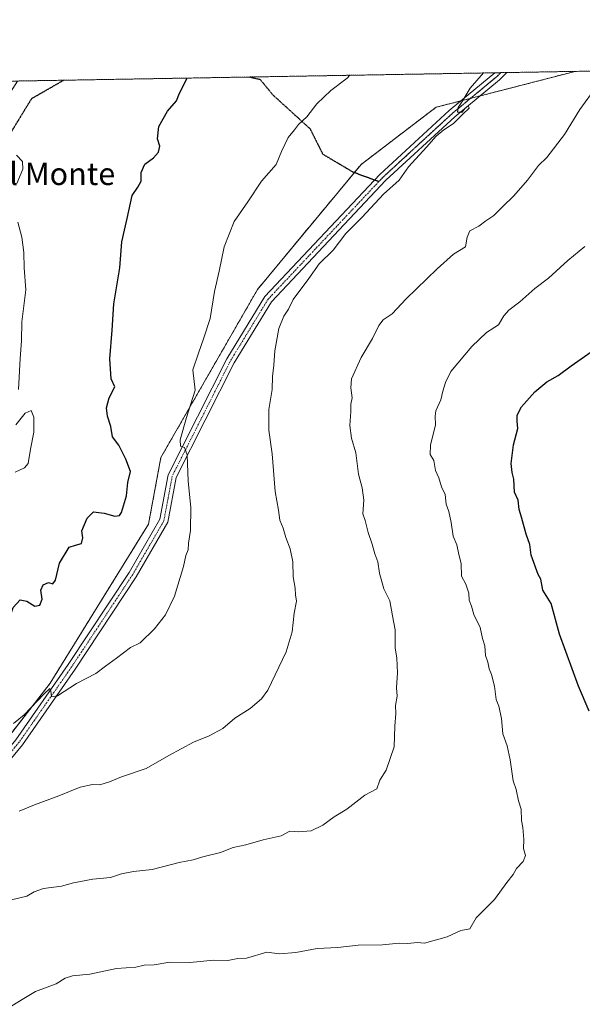
# Model space of a CAD drawing. Units: metres. Extents: x 617642 to 621093, y 4731747 to 4734120.
# Drawn here: x 619786 to 619987, y 4733768 to 4734120 of the extents above; entities that cross this region are included whole.
import ezdxf
from ezdxf.enums import TextEntityAlignment as Align

# ---------------------------------------------------------------- set-up
doc = ezdxf.new("R2010")
doc.units = ezdxf.units.M
doc.header["$MEASUREMENT"] = 0
for name, pattern in [('TRAZO_Y_PUNTO', [1, 0.5, -0.25, 0, -0.25]), ('TRAZOS', [0.75, 0.5, -0.25]), ('TRAZOS2', [0.375, 0.25, -0.125]), ('TRAZOSX2', [1.5, 1, -0.5])]:
    doc.linetypes.add(name, pattern=pattern)
for name, color, linetype, lineweight in [('Arbolado forestal', 92, 'TRAZOS', 0), ('Arbolado forestal CxS', 92, 'Continuous', 0), ('Camino', 19, 'Continuous', 0), ('Camino Cxs', 19, 'Continuous', 0), ('Camino eje', 39, 'TRAZO_Y_PUNTO', 13), ('Comarca CxS', 133, 'Continuous', 0), ('Comunidad Autónoma CxS', 142, 'Continuous', 0), ('Curva de nivel maestra', 36, 'Continuous', 30), ('Curva de nivel normal', 36, 'Continuous', 0), ('Entidad de ámbito territorial CxS', 92, 'Continuous', 0), ('Municipio CxS', 142, 'Continuous', 0), ('Provincia CxS', 1, 'Continuous', 0), ('Ruta', 19, 'TRAZOS2', 30), ('Senda', 19, 'TRAZOSX2', 0), ('Texto cartográfico', 19, 'Continuous', 0)]:
    doc.layers.add(name, color=color, linetype=linetype, lineweight=lineweight)
doc.styles.add('Arial', font='txt', dxfattribs={"height": 0.2})

# ---------------------------------------------------------------- blocks, each defined once
blk = doc.blocks.new('*U174')
at = {"layer": 'Curva de nivel normal', "color": 36, "linetype": 'Continuous', "lineweight": 0}
blk.add_polyline3d([(619784.03, 4733868.11, 870), (619787.88, 4733871.24, 870), (619794.98, 4733878.74, 870), (619797.06, 4733880.6, 870), (619797.32, 4733879.74, 870), (619797.64, 4733877.6, 870), (619799.71, 4733878, 870), (619806.51, 4733882.37, 870), (619813.4, 4733886, 870), (619816.84, 4733888.62, 870), (619820.87, 4733891.5, 870), (619825.87, 4733895.25, 870), (619829.24, 4733896.91, 870), (619834.35, 4733901.89, 870), (619838.37, 4733906.98, 870), (619841.52, 4733913.61, 870), (619844.72, 4733924.15, 870), (619845.54, 4733928.15, 870), (619846.36, 4733930.15, 870), (619846.48, 4733932.48, 870), (619847.28, 4733937.02, 870), (619847.42, 4733945.29, 870), (619846.42, 4733954.65, 870), (619846.12, 4733964.13, 870), (619845.12, 4733966.72, 870), (619843.67, 4733967.17, 870), (619843.62, 4733969.44, 870), (619845.86, 4733977.36, 870), (619848.95, 4733987.22, 870), (619848.11, 4733994.46, 870), (619850.1, 4734000.36, 870), (619851.84, 4734005.51, 870), (619854.28, 4734012.83, 870), (619855.87, 4734022.46, 870), (619857.52, 4734029.74, 870), (619859.25, 4734038.32, 870), (619862.9, 4734047.47, 870), (619867.68, 4734054.46, 870), (619872.66, 4734061.8, 870), (619877.87, 4734067.8, 870), (619879.73, 4734072.46, 870), (619882.12, 4734077.46, 870), (619884.34, 4734080.13, 870), (619885.78, 4734082.13, 870), (619888.8, 4734084.87, 870), (619892.32, 4734089.51, 870), (619897.33, 4734094.16, 870), (619903.18, 4734098.65, 870), (619904.2, 4734099.65, 870)], dxfattribs=at)
blk = doc.blocks.new('*U175')
at = {"layer": 'Curva de nivel normal', "color": 36, "linetype": 'Continuous', "lineweight": 0}
blk.add_polyline3d([(619783.34, 4733805.14, 860), (619788.85, 4733806.47, 860), (619791.41, 4733808.02, 860), (619794.72, 4733809.2, 860), (619801.22, 4733809.99, 860), (619805.5, 4733811.15, 860), (619812.32, 4733812.48, 860), (619818.65, 4733813.11, 860), (619822.65, 4733814.44, 860), (619826.87, 4733815.27, 860), (619833.54, 4733815.96, 860), (619843.21, 4733818.51, 860), (619848.25, 4733819.41, 860), (619851.7, 4733820.46, 860), (619857.91, 4733822.04, 860), (619862.54, 4733823.83, 860), (619866.97, 4733824.72, 860), (619873.25, 4733826.51, 860), (619879.64, 4733827.98, 860), (619882.7, 4733829.61, 860), (619885.82, 4733829.36, 860), (619890.35, 4733829.81, 860), (619894.53, 4733831.79, 860), (619898.53, 4733834.83, 860), (619903.1, 4733837.53, 860), (619909.49, 4733842.52, 860), (619913.78, 4733844.73, 860), (619914.84, 4733847.83, 860), (619917.09, 4733851.49, 860), (619919.96, 4733859.74, 860), (619920.24, 4733867.13, 860), (619920.53, 4733871.74, 860), (619920.5, 4733874.49, 860), (619921, 4733877.83, 860), (619920.77, 4733880.83, 860), (619921.19, 4733886.16, 860), (619920.93, 4733891.49, 860), (619920.32, 4733895.16, 860), (619920.28, 4733901.51, 860), (619919.43, 4733906.52, 860), (619918.4, 4733911.88, 860), (619916.31, 4733916.27, 860), (619914.74, 4733921.76, 860), (619914.1, 4733925.87, 860), (619913.03, 4733928.71, 860), (619912.15, 4733932.2, 860), (619910.66, 4733936.3, 860), (619909.62, 4733940.59, 860), (619908.81, 4733943.01, 860), (619909.16, 4733947.86, 860), (619908.6, 4733952.33, 860), (619907.2, 4733957.12, 860), (619906.25, 4733964.83, 860), (619904.69, 4733970.07, 860), (619904.12, 4733974.51, 860), (619904.5, 4733979.6, 860), (619904.5, 4733982.17, 860), (619904.94, 4733984.47, 860), (619904.52, 4733988.01, 860), (619904.79, 4733991.27, 860), (619908.14, 4733998.81, 860), (619912.29, 4734005.59, 860), (619914.45, 4734010.29, 860), (619916.09, 4734012.26, 860), (619919.24, 4734014.47, 860), (619924.21, 4734019.81, 860), (619935.32, 4734030.47, 860), (619941.14, 4734035.78, 860), (619945.47, 4734038.35, 860), (619946.09, 4734041.78, 860), (619946.95, 4734044.07, 860), (619950.16, 4734045.81, 860), (619952.71, 4734047.68, 860), (619955.57, 4734049.55, 860), (619958.7, 4734052.7, 860), (619962.74, 4734056.56, 860), (619967.57, 4734062.13, 860), (619971.53, 4734067.46, 860), (619974.44, 4734070.34, 860), (619980.79, 4734078.47, 860), (619986.3, 4734087.4, 860), (619992.32, 4734095.8, 860)], dxfattribs=at)
blk = doc.blocks.new('*U180')
at = {"layer": 'Curva de nivel normal', "color": 36, "linetype": 'Continuous', "lineweight": 0}
blk.add_polyline3d([(619786.08, 4733836.8, 865), (619791.55, 4733839.09, 865), (619800.22, 4733842.23, 865), (619807.88, 4733845.32, 865), (619812.21, 4733846.37, 865), (619814.87, 4733846.26, 865), (619818.33, 4733847.26, 865), (619822.61, 4733849.06, 865), (619831.37, 4733851.99, 865), (619839.48, 4733856.64, 865), (619848.3, 4733861.43, 865), (619853.94, 4733863.68, 865), (619858.82, 4733866.37, 865), (619863.14, 4733870.01, 865), (619868.58, 4733873.49, 865), (619872.65, 4733876.92, 865), (619874.89, 4733880.03, 865), (619881.47, 4733893.75, 865), (619883.57, 4733900.82, 865), (619884.26, 4733907.48, 865), (619885.1, 4733911.81, 865), (619884.71, 4733914.12, 865), (619884.58, 4733916.48, 865), (619883.94, 4733920.48, 865), (619883.74, 4733925.89, 865), (619882.8, 4733930.52, 865), (619881.25, 4733934.52, 865), (619880.3, 4733937.91, 865), (619879.15, 4733940.69, 865), (619878.7, 4733944.34, 865), (619877.5, 4733951.04, 865), (619876.44, 4733964.38, 865), (619875.28, 4733972.84, 865), (619875.2, 4733980.23, 865), (619876.36, 4733987.45, 865), (619876.59, 4733992.05, 865), (619877.02, 4733996.12, 865), (619877.36, 4734001.18, 865), (619878.8, 4734009.26, 865), (619880.59, 4734013.63, 865), (619882.25, 4734016.13, 865), (619883.88, 4734019.6, 865), (619889.53, 4734027.05, 865), (619893.2, 4734032.31, 865), (619898.2, 4734037.21, 865), (619902.78, 4734043.11, 865), (619908.57, 4734049.02, 865), (619916.23, 4734057.13, 865), (619921.8, 4734062.13, 865), (619925.15, 4734066.91, 865), (619931.52, 4734073.92, 865), (619935.01, 4734077.91, 865), (619937.66, 4734080.13, 865), (619941.22, 4734082.46, 865), (619944.46, 4734085.8, 865), (619946.72, 4734087.94, 865), (619946.46, 4734088.71, 865), (619945.38, 4734087.94, 865), (619944.26, 4734086.46, 865), (619942.61, 4734086.46, 865), (619942.8, 4734088.13, 865), (619944.24, 4734090.3, 865), (619947.13, 4734095.02, 865), (619951.86, 4734100.48, 865)], dxfattribs=at)
blk = doc.blocks.new('*U198')
at = {"layer": 'Curva de nivel normal', "color": 36, "linetype": 'Continuous', "lineweight": 0}
blk.add_polyline3d([(619781.34, 4733765.96, 855), (619787.68, 4733769.84, 855), (619791.96, 4733772.36, 855), (619799.24, 4733775.14, 855), (619802.53, 4733777.12, 855), (619805.12, 4733777.94, 855), (619811.27, 4733778.56, 855), (619820.84, 4733780.59, 855), (619827.7, 4733781.13, 855), (619830.76, 4733781.84, 855), (619834.28, 4733781.91, 855), (619839.82, 4733782.82, 855), (619847.06, 4733782.77, 855), (619855.54, 4733783.53, 855), (619860.54, 4733783.42, 855), (619864.21, 4733784.17, 855), (619867.21, 4733784.23, 855), (619874.54, 4733786.45, 855), (619879.08, 4733785.78, 855), (619884.82, 4733786.34, 855), (619892.45, 4733787.75, 855), (619899.9, 4733788.06, 855), (619907.12, 4733788.92, 855), (619915.84, 4733789.08, 855), (619921.75, 4733789.66, 855), (619924.84, 4733789.47, 855), (619928.2, 4733789.89, 855), (619930.86, 4733789.7, 855), (619938.86, 4733791.87, 855), (619943.8, 4733794.12, 855), (619947.04, 4733794.78, 855), (619949.26, 4733798.68, 855), (619955.78, 4733805.23, 855), (619960.23, 4733811.35, 855), (619962.49, 4733814.17, 855), (619963.72, 4733816.32, 855), (619966.08, 4733818.85, 855), (619966.82, 4733820.95, 855), (619966.19, 4733823.5, 855), (619966.33, 4733826.64, 855), (619965.96, 4733830.94, 855), (619965.4, 4733833.52, 855), (619965.34, 4733837.57, 855), (619964.4, 4733840.52, 855), (619963.51, 4733844.5, 855), (619962.45, 4733847.67, 855), (619961.46, 4733855.15, 855), (619960.3, 4733860.1, 855), (619958.8, 4733864.43, 855), (619958.3, 4733869.93, 855), (619957.31, 4733874.27, 855), (619956.42, 4733876.71, 855), (619955.82, 4733881.41, 855), (619954.79, 4733885.61, 855), (619953.92, 4733887.67, 855), (619953.42, 4733890.01, 855), (619952.6, 4733892.37, 855), (619952.34, 4733895.8, 855), (619951.49, 4733898.49, 855), (619950.68, 4733902.39, 855), (619948.46, 4733907.08, 855), (619947.64, 4733910.04, 855), (619946.78, 4733912.18, 855), (619946.62, 4733914.7, 855), (619945.57, 4733917.87, 855), (619943.99, 4733920.77, 855), (619943.89, 4733925.28, 855), (619943.1, 4733928.43, 855), (619942.36, 4733931.88, 855), (619941.1, 4733935.05, 855), (619940.39, 4733939.88, 855), (619939.53, 4733943.82, 855), (619938.58, 4733946.48, 855), (619938.2, 4733949.85, 855), (619936.93, 4733952.62, 855), (619935.9, 4733955.83, 855), (619934.71, 4733958.45, 855), (619934.16, 4733962, 855), (619932.79, 4733964.2, 855), (619932.95, 4733967.48, 855), (619934.72, 4733974.79, 855), (619934.58, 4733977.89, 855), (619934.91, 4733979.78, 855), (619936.59, 4733983.74, 855), (619937.32, 4733986.86, 855), (619938.28, 4733989.9, 855), (619940.18, 4733993.81, 855), (619947.74, 4734002.81, 855), (619952.97, 4734007.81, 855), (619957.19, 4734010.47, 855), (619959.13, 4734013.72, 855), (619960.97, 4734015.77, 855), (619964.91, 4734018.72, 855), (619970.2, 4734023.5, 855), (619975.13, 4734027.23, 855), (619981.95, 4734033.5, 855), (619988.1, 4734038.47, 855)], dxfattribs=at)
blk = doc.blocks.new('*U212')
at = {"layer": 'Curva de nivel maestra', "color": 36, "linetype": 'Continuous', "lineweight": 30}
blk.add_polyline3d([(619989.58, 4733872.56, 850), (619985.75, 4733881.39, 850), (619979.08, 4733900.03, 850), (619975.99, 4733910.94, 850), (619973.1, 4733915.73, 850), (619972.33, 4733919.63, 850), (619971.38, 4733921.35, 850), (619968.96, 4733928.18, 850), (619968.39, 4733932, 850), (619967.16, 4733935.79, 850), (619965.49, 4733941.78, 850), (619964.6, 4733944.56, 850), (619964.29, 4733947.92, 850), (619962.91, 4733950.78, 850), (619962.76, 4733955.37, 850), (619962.06, 4733957.75, 850), (619961.8, 4733961.01, 850), (619962.55, 4733967.64, 850), (619964.09, 4733973.44, 850), (619963.9, 4733976.15, 850), (619963.92, 4733978.2, 850), (619965.4, 4733981.17, 850), (619970.19, 4733986.54, 850), (619974.52, 4733990.14, 850), (619978.52, 4733992.37, 850), (619983.19, 4733995.9, 850), (619991.52, 4734001.76, 850)], dxfattribs=at)
blk = doc.blocks.new('*U219')
at = {"layer": 'Curva de nivel maestra', "color": 36, "linetype": 'Continuous', "lineweight": 30}
for points in [[(619771.04, 4734097.35, 875), (619766.64, 4734091.9, 875), (619758.18, 4734077.94, 875), (619730.56, 4734038.93, 875), (619716.76, 4734018.44, 875), (619712.98, 4734010.56, 875), (619708.17, 4734000.76, 875), (619701.98, 4733985.48, 875), (619697.07, 4733968.98, 875), (619692.72, 4733949.48, 875), (619689.35, 4733935.82, 875), (619687.59, 4733929.85, 875), (619685.97, 4733921.6, 875), (619682.11, 4733903.52, 875), (619680.49, 4733889.51, 875), (619680.52, 4733881.51, 875), (619680.59, 4733873, 875), (619681.86, 4733868.7, 875), (619684.98, 4733868.06, 875), (619691.4, 4733868.77, 875), (619696.18, 4733867.44, 875), (619699.76, 4733868.3, 875), (619705.94, 4733869.27, 875), (619710.23, 4733866.68, 875), (619711.13, 4733866.31, 875), (619712.56, 4733867.02, 875), (619714.36, 4733869.22, 875), (619715.32, 4733867.39, 875), (619716.67, 4733866.12, 875), (619720.47, 4733864.98, 875), (619724.23, 4733864.4, 875), (619727.89, 4733868.61, 875), (619735.22, 4733873.02, 875), (619738.42, 4733875.65, 875), (619740.03, 4733875.49, 875), (619742.44, 4733875.34, 875), (619744.63, 4733876.69, 875), (619746.57, 4733879.36, 875), (619749.22, 4733879.2, 875), (619754.22, 4733880.15, 875), (619758.45, 4733880.5, 875), (619761.84, 4733882.5, 875), (619764.26, 4733886.98, 875), (619764.84, 4733893.35, 875), (619765.29, 4733896.08, 875), (619767.31, 4733897.13, 875), (619772.24, 4733896.53, 875), (619776.33, 4733894.86, 875), (619778.86, 4733896.03, 875), (619781.59, 4733901.07, 875), (619782.43, 4733904.76, 875), (619783.96, 4733909.58, 875), (619786.43, 4733912.23, 875), (619788.82, 4733911.86, 875), (619791.61, 4733910.05, 875), (619793.44, 4733910.39, 875), (619794.25, 4733912.56, 875), (619793.75, 4733915.77, 875), (619794.68, 4733917.64, 875), (619796.49, 4733918.42, 875), (619798.06, 4733918, 875), (619799.06, 4733919.29, 875), (619800.46, 4733925.35, 875), (619803.98, 4733931.14, 875), (619806.18, 4733931.8, 875), (619808.34, 4733932.46, 875), (619808.78, 4733934.48, 875), (619808.41, 4733936.9, 875), (619810.34, 4733941.48, 875), (619812.64, 4733943.69, 875), (619816.48, 4733943.27, 875), (619820.22, 4733942.18, 875), (619821.9, 4733942.46, 875), (619822.62, 4733943.44, 875), (619824.38, 4733949.48, 875), (619824.86, 4733954.16, 875), (619825.82, 4733958.18, 875), (619824.13, 4733962.49, 875), (619821.67, 4733967.48, 875), (619819.36, 4733970.48, 875), (619818.75, 4733974.15, 875), (619817.61, 4733977.91, 875), (619817.25, 4733980.86, 875), (619818.19, 4733984.38, 875), (619820.29, 4733988.37, 875), (619818.94, 4733991.21, 875), (619818.44, 4733998.38, 875), (619819.3, 4734008.57, 875), (619819.83, 4734018.06, 875), (619822.05, 4734030.91, 875), (619822.68, 4734040.14, 875), (619824.6, 4734048.47, 875), (619826.38, 4734056.71, 875), (619828.4, 4734059.69, 875), (619829.65, 4734061.82, 875), (619829.65, 4734064.91, 875), (619831, 4734067.93, 875), (619834.08, 4734070.13, 875), (619835.87, 4734072.17, 875), (619836.35, 4734074.36, 875), (619835.42, 4734077.01, 875), (619835.92, 4734081.33, 875), (619839.03, 4734086.83, 875), (619842.21, 4734090.58, 875), (619843.35, 4734093.22, 875), (619846.1, 4734098.65, 875)], [(619771.04, 4734097.35, 875)]]:
    blk.add_polyline3d(points, dxfattribs=at)
blk = doc.blocks.new('*U227')
at = {"layer": 'Senda', "color": 19, "linetype": 'TRAZOSX2', "lineweight": 0}
for points in [[(619868.43, 4734099.04, 872.65), (619872.15, 4734098.19, 872.27), (619876.8, 4734092.51, 871.47), (619889.96, 4734080.54, 869.48), (619894.47, 4734071.5, 868.27), (619905.19, 4734065.15, 866.6), (619914.55, 4734061.72, 865.23)], [(619602.35, 4733741.4, 868.01), (619626.77, 4733774.37, 869.89), (619643.06, 4733802.38, 870.01), (619663.89, 4733843.3, 870.62), (619680.16, 4733874.08, 874.81), (619696.89, 4733900.57, 878.41), (619715.63, 4733922.97, 881.16), (619726.6, 4733933.78, 882.38), (619737.71, 4733959.18, 884.53), (619753.98, 4733992.12, 883.77), (619768.27, 4734023.87, 882.29), (619773.04, 4734044.93, 881.36), (619779.92, 4734073.98, 879.85), (619790.55, 4734091.35, 879.22), (619801.91, 4734097.88, 878.87)]]:
    blk.add_polyline3d(points, dxfattribs=at)
blk = doc.blocks.new('*U229')
at = {"layer": 'Ruta', "color": 19, "linetype": 'TRAZOS2', "lineweight": 30}
for points in [[(619868.43, 4734099.04, 872.65), (619872.15, 4734098.19, 872.27), (619876.8, 4734092.51, 871.47), (619889.96, 4734080.54, 869.48), (619894.47, 4734071.5, 868.27), (619905.19, 4734065.15, 866.6), (619914.55, 4734061.72, 865.23)], [(619602.35, 4733741.4, 868.01), (619626.77, 4733774.37, 869.89), (619643.06, 4733802.38, 870.01), (619663.89, 4733843.3, 870.62), (619680.16, 4733874.08, 874.81), (619696.89, 4733900.57, 878.41), (619715.63, 4733922.97, 881.16), (619726.6, 4733933.78, 882.38), (619737.71, 4733959.18, 884.53), (619753.98, 4733992.12, 883.77), (619768.27, 4734023.87, 882.29), (619773.04, 4734044.93, 881.36), (619779.92, 4734073.98, 879.85), (619790.55, 4734091.35, 879.22), (619801.91, 4734097.88, 878.87)]]:
    blk.add_polyline3d(points, dxfattribs=at)

msp = doc.modelspace()

# ---------------------------------------------------------------- linework, layer by layer
at = {"layer": 'Arbolado forestal', "color": 92, "linetype": 'TRAZOS', "lineweight": 0}
for points in [[(619984.61, 4734101.05, 861.23), (620292.05, 4734106.36, 816.71), (620293.97, 4734106.4, 816.47), (620295.9, 4734106.43, 816.24), (620505.54, 4734110.06, 783.97), (620506.64, 4734110.07, 783.95), (620507.75, 4734110.09, 784.14), (620508.39, 4734110.1, 784.25)], [(619705.71, 4733757.67, 861.62), (619712.44, 4733771.72, 862.48), (619750.56, 4733822.4, 864.31), (619797.11, 4733882.49, 870.31), (619832.25, 4733939.31, 871.64), (619836.69, 4733963.12, 871.68), (619871.15, 4734023.12, 866.81), (619905.78, 4734064.93, 866.51), (619908.16, 4734067.8, 866.58), (619934.96, 4734088.23, 865.79), (619943.84, 4734090.52, 865.08), (619947.23, 4734091.4, 864.81), (619950.62, 4734092.27, 864.55), (619984.61, 4734101.05, 861.23)], [(619705.71, 4733757.67, 861.62), (619712.44, 4733771.72, 862.48), (619750.56, 4733822.4, 864.31), (619797.11, 4733882.49, 870.31), (619832.25, 4733939.31, 871.64), (619836.69, 4733963.12, 871.68), (619871.15, 4734023.12, 866.81), (619905.78, 4734064.93, 866.51), (619908.16, 4734067.8, 866.58), (619934.96, 4734088.23, 865.79), (619943.84, 4734090.52, 865.08), (619947.23, 4734091.4, 864.81), (619950.62, 4734092.27, 864.55), (619984.61, 4734101.05, 861.23)], [(619771.03, 4734097.35, 874.97), (619801.91, 4734097.89, 878.87), (619868.43, 4734099.04, 872.65), (619955.91, 4734100.55, 864.51), (619958.07, 4734100.59, 864.32), (619960.23, 4734100.62, 864.15), (619984.61, 4734101.05, 861.23)]]:
    msp.add_polyline3d(points, dxfattribs=at)
at = {"layer": 'Arbolado forestal CxS', "color": 92, "linetype": 'Continuous', "lineweight": 0}
for points in [[(619705.71, 4733757.67, 861.62), (619712.44, 4733771.72, 862.48), (619750.56, 4733822.4, 864.31), (619797.11, 4733882.49, 870.31), (619832.25, 4733939.31, 871.64), (619836.69, 4733963.12, 871.68), (619871.15, 4734023.12, 866.81), (619908.16, 4734067.8, 866.58), (619934.96, 4734088.23, 865.79), (619984.61, 4734101.04, 861.23), (620508.39, 4734110.1, 784.25)], [(619622.58, 4733753.55, 871.25), (619645.38, 4733805.14, 870.53), (619661.27, 4733846.14, 869.65), (619661.84, 4733847.62, 869.66), (619677.98, 4733887.69, 874.05), (619677.16, 4733895.76, 872.79), (619696.59, 4733944.89, 877.5), (619709.01, 4733981.06, 878.78), (619735.46, 4734036.12, 877.47), (619750.04, 4734061.49, 875.95), (619770.77, 4734090.89, 876.22), (619771.03, 4734097.35, 874.97), (619984.61, 4734101.04, 861.23), (619934.96, 4734088.23, 865.79), (619908.16, 4734067.8, 866.58), (619871.15, 4734023.12, 866.81), (619836.69, 4733963.12, 871.68), (619832.25, 4733939.31, 871.64), (619797.11, 4733882.49, 870.31), (619750.56, 4733822.4, 864.31), (619712.44, 4733771.72, 862.48), (619705.71, 4733757.67, 861.62)]]:
    msp.add_polyline3d(points, dxfattribs=at)
at = {"layer": 'Camino', "color": 19, "linetype": 'Continuous', "lineweight": 0}
for points in [[(619699.36, 4733744.5, 862.27), (619730.59, 4733790.15, 861.83), (619743.84, 4733812.63, 863.35), (619784.86, 4733862.31, 868.57), (619803.57, 4733889.18, 870.64), (619825.34, 4733922.09, 871.8), (619836.33, 4733941.04, 871.26), (619839.31, 4733956.97, 870.98), (619860.23, 4733998.41, 867.53), (619873.79, 4734020.61, 866.18), (619914.89, 4734064.25, 865.37), (619939.67, 4734087.06, 865.13), (619955.91, 4734100.55, 864.51)], [(619960.23, 4734100.62, 864.15), (619957.63, 4734098.08, 864.3), (619941.62, 4734084.81, 864.92), (619916.98, 4734062.13, 865.15), (619876.16, 4734018.78, 866.01), (619862.82, 4733996.93, 867.21), (619842.15, 4733955.99, 870.57), (619839.16, 4733939.98, 871.04), (619827.87, 4733920.52, 871.67), (619806.04, 4733887.52, 870.53), (619787.25, 4733860.53, 868.29), (619746.3, 4733810.94, 863.24), (619733.11, 4733788.56, 861.57), (619701.9, 4733742.94, 862.1)], [(619955.91, 4734100.55, 864.51), (619960.23, 4734100.62, 864.15)]]:
    msp.add_polyline3d(points, dxfattribs=at)
at = {"layer": 'Camino Cxs', "color": 19, "linetype": 'Continuous', "lineweight": 0}
msp.add_polyline3d([(619784.86, 4733862.31, 868.57), (619803.57, 4733889.18, 870.64), (619825.34, 4733922.09, 871.8), (619836.33, 4733941.04, 871.26), (619839.31, 4733956.97, 870.98), (619860.23, 4733998.41, 867.53), (619873.79, 4734020.61, 866.18), (619914.89, 4734064.25, 865.37), (619939.67, 4734087.06, 865.13), (619955.91, 4734100.55, 864.51), (619960.23, 4734100.62, 864.15), (619957.63, 4734098.08, 864.3), (619941.62, 4734084.81, 864.92), (619916.98, 4734062.13, 865.15), (619876.16, 4734018.78, 866.01), (619862.82, 4733996.93, 867.21), (619842.15, 4733955.99, 870.57), (619839.16, 4733939.98, 871.04), (619827.87, 4733920.52, 871.67), (619806.04, 4733887.52, 870.53), (619787.25, 4733860.53, 868.29), (619746.3, 4733810.94, 863.24)], dxfattribs=at)
at = {"layer": 'Camino eje', "color": 39, "linetype": 'TRAZO_Y_PUNTO', "lineweight": 13}
for points in [[(619958.07, 4734100.59, 864.32), (619958.07, 4734100.59, 864.32), (619956.73, 4734099.27, 864.42), (619940.65, 4734085.94, 865.01), (619915.94, 4734063.19, 865.27), (619914.55, 4734061.72, 865.23)], [(619914.55, 4734061.72, 865.23), (619895.53, 4734041.52, 865.34), (619874.98, 4734019.7, 866.05), (619868.2, 4734008.6, 866.44), (619861.53, 4733997.67, 867.38), (619840.73, 4733956.48, 870.77), (619839.24, 4733948.52, 871.04), (619837.75, 4733940.51, 871.15), (619826.61, 4733921.31, 871.71), (619804.81, 4733888.35, 870.57), (619786.06, 4733861.42, 868.42), (619745.07, 4733811.79, 863.29), (619731.85, 4733789.36, 861.67), (619700.63, 4733743.72, 862.13)]]:
    msp.add_polyline3d(points, dxfattribs=at)
at = {"layer": 'Comarca CxS', "color": 133, "linetype": 'Continuous', "lineweight": 0}
for points in [[(619622.58, 4733753.5, 871.26), (619645.37, 4733805.08, 870.55), (619661.84, 4733847.56, 869.67), (619680.72, 4733894.44, 874.69), (619695.7, 4733927.46, 878.41), (619706.49, 4733952.22, 880.64), (619715.93, 4733971.72, 881.81), (619736.11, 4734009.1, 882.86), (619760.12, 4734054.48, 880.25), (619777.22, 4734084.78, 878.65), (619785.47, 4734097.6, 878.41), (621052.2, 4734119.51, 798.25)], [(619622.58, 4733753.5, 871.26), (619645.37, 4733805.08, 870.55), (619661.84, 4733847.56, 869.67), (619680.72, 4733894.44, 874.69), (619695.7, 4733927.46, 878.41), (619706.49, 4733952.22, 880.64), (619715.93, 4733971.72, 881.81), (619736.11, 4734009.1, 882.86), (619760.12, 4734054.48, 880.25), (619777.22, 4734084.77, 878.65), (619785.47, 4734097.6, 878.41), (621052.2, 4734119.51, 798.25)]]:
    msp.add_polyline3d(points, dxfattribs=at)
at = {"layer": 'Comunidad Autónoma CxS', "color": 142, "linetype": 'Continuous', "lineweight": 0}
msp.add_polyline3d([(620816.44, 4731801.37, 541.73), (617681.63, 4731747.17, 477.61), (617642.22, 4734060.53, 737.2), (619785.47, 4734097.6, 878.41), (621052.2, 4734119.51, 798.25), (621092.74, 4731806.15, 539.92), (620816.44, 4731801.37, 541.73)], close=True, dxfattribs=at)
msp.add_polyline3d([(620816.44, 4731801.37, 541.73), (617681.63, 4731747.17, 477.61), (617642.22, 4734060.53, 737.2), (619785.47, 4734097.6, 878.41), (621052.2, 4734119.51, 798.25), (621092.74, 4731806.15, 539.92), (620816.44, 4731801.37, 541.73)], close=True, dxfattribs=at)
at = {"layer": 'Curva de nivel normal', "color": 36, "linetype": 'Continuous', "lineweight": 0}
for points in [[(619785.28, 4734060.96, 880), (619787.34, 4734066.06, 880), (619787.22, 4734068.8, 880), (619785.07, 4734071.16, 880)], [(619785.84, 4733987.41, 880), (619786.43, 4733998.47, 880), (619786.9, 4734004.85, 880), (619787.07, 4734011.57, 880), (619788.43, 4734022.98, 880), (619787.89, 4734030.84, 880), (619787.68, 4734036.32, 880), (619786.98, 4734041.81, 880), (619785.58, 4734047.14, 880)], [(619784.68, 4733957.88, 880), (619788.02, 4733959.43, 880), (619789.32, 4733961.03, 880), (619790.1, 4733966.15, 880), (619791.34, 4733972.15, 880), (619791.25, 4733977.51, 880), (619790.34, 4733979.88, 880), (619788.22, 4733978.96, 880), (619784.88, 4733974.8, 880)]]:
    msp.add_polyline3d(points, dxfattribs=at)
at = {"layer": 'Entidad de ámbito territorial CxS', "color": 92, "linetype": 'Continuous', "lineweight": 0}
msp.add_polyline3d([(619622.58, 4733753.5, 871.26), (619645.37, 4733805.08, 870.55), (619661.84, 4733847.56, 869.67), (619680.72, 4733894.44, 874.69), (619695.7, 4733927.46, 878.41), (619706.49, 4733952.22, 880.64), (619715.93, 4733971.72, 881.81), (619736.11, 4734009.1, 882.86), (619760.12, 4734054.48, 880.25), (619777.22, 4734084.78, 878.65), (619785.47, 4734097.6, 878.41), (621052.2, 4734119.51, 798.25)], dxfattribs=at)
msp.add_polyline3d([(619622.58, 4733753.5, 871.26), (619645.37, 4733805.08, 870.55), (619661.84, 4733847.56, 869.67), (619680.72, 4733894.44, 874.69), (619695.7, 4733927.46, 878.41), (619706.49, 4733952.22, 880.64), (619715.93, 4733971.72, 881.81), (619736.11, 4734009.1, 882.86), (619760.12, 4734054.48, 880.25), (619777.22, 4734084.78, 878.65), (619785.47, 4734097.6, 878.41), (621052.2, 4734119.51, 798.25)], dxfattribs=at)
at = {"layer": 'Municipio CxS', "color": 142, "linetype": 'Continuous', "lineweight": 0}
msp.add_polyline3d([(619622.58, 4733753.5, 871.26), (619645.37, 4733805.08, 870.55), (619661.84, 4733847.56, 869.67), (619680.72, 4733894.44, 874.69), (619695.7, 4733927.46, 878.41), (619706.49, 4733952.22, 880.64), (619715.93, 4733971.72, 881.81), (619736.11, 4734009.1, 882.86), (619760.12, 4734054.48, 880.25), (619777.22, 4734084.78, 878.65), (619785.47, 4734097.6, 878.41), (621052.2, 4734119.51, 798.25)], dxfattribs=at)
msp.add_polyline3d([(619622.58, 4733753.5, 871.26), (619645.37, 4733805.08, 870.55), (619661.84, 4733847.56, 869.67), (619680.72, 4733894.44, 874.69), (619695.7, 4733927.46, 878.41), (619706.49, 4733952.22, 880.64), (619715.93, 4733971.72, 881.81), (619736.11, 4734009.1, 882.86), (619760.12, 4734054.48, 880.25), (619777.22, 4734084.78, 878.65), (619785.47, 4734097.6, 878.41), (621052.2, 4734119.51, 798.25)], dxfattribs=at)
at = {"layer": 'Provincia CxS', "color": 1, "linetype": 'Continuous', "lineweight": 0}
msp.add_polyline3d([(621092.74, 4731806.15, 539.92), (617681.63, 4731747.17, 477.61), (617642.22, 4734060.53, 737.2), (621052.2, 4734119.51, 798.25), (621092.74, 4731806.15, 539.92)], close=True, dxfattribs=at)
msp.add_polyline3d([(621092.74, 4731806.15, 539.92), (617681.63, 4731747.17, 477.61), (617642.22, 4734060.53, 737.2), (621052.2, 4734119.51, 798.25), (621092.74, 4731806.15, 539.92)], close=True, dxfattribs=at)
at = {"layer": 'Ruta', "color": 19, "linetype": 'TRAZOS2', "lineweight": 30}
msp.add_polyline3d([(619958.07, 4734100.59, 864.32), (619958.07, 4734100.59, 864.32), (619956.73, 4734099.27, 864.42), (619940.65, 4734085.94, 865.01), (619915.94, 4734063.19, 865.27), (619914.55, 4734061.72, 865.23)], dxfattribs=at)

# ---------------------------------------------------------------- block references
at = {"layer": 'Curva de nivel maestra', "color": 36, "linetype": 'Continuous', "lineweight": 30}
for name in ['*U212', '*U219']:
    msp.add_blockref(name, (0, 0), dxfattribs=at)
at = {"layer": 'Curva de nivel normal', "color": 36, "linetype": 'Continuous', "lineweight": 0}
for name in ['*U198', '*U175', '*U180', '*U174']:
    msp.add_blockref(name, (0, 0), dxfattribs=at)
at = {"layer": 'Ruta', "color": 19, "linetype": 'TRAZOS2', "lineweight": 30}
msp.add_blockref('*U229', (0, 0), dxfattribs=at)
at = {"layer": 'Senda', "color": 19, "linetype": 'TRAZOSX2', "lineweight": 0}
msp.add_blockref('*U227', (0, 0), dxfattribs=at)

# ---------------------------------------------------------------- texts
at = {"layer": 'Texto cartográfico', "color": 19, "linetype": 'Continuous', "lineweight": 0, "style": 'Arial'}
msp.add_text('Alto del Monte', height=8, dxfattribs=at).set_placement((619783.59, 4734064.46), align=Align.MIDDLE_CENTER)

doc.saveas('drawing.dxf')
